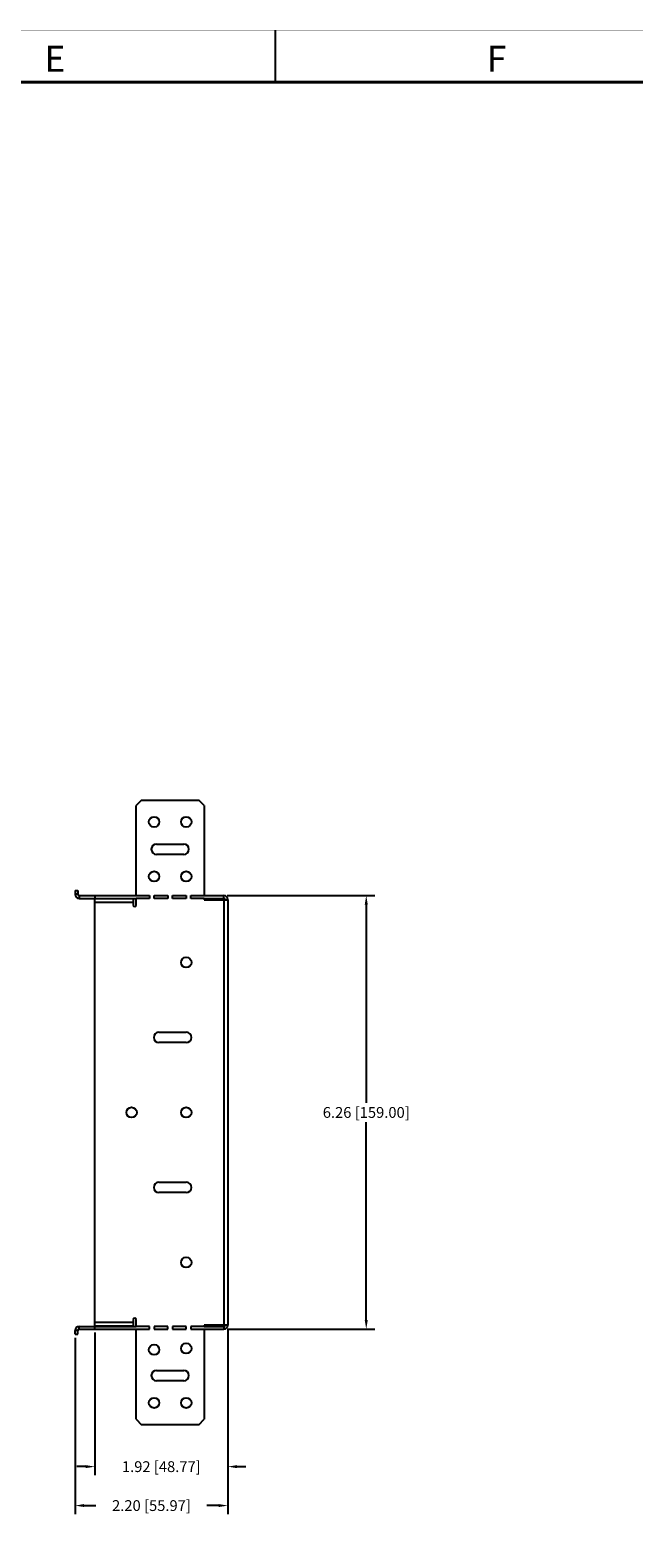
# Model space of a CAD drawing. Extents: x 0 to 51, y 0 to 33.
# Drawn here: x 28.3 to 37, y 11.2 to 33 of the extents above; entities that cross this region are included whole.
import ezdxf
from ezdxf.enums import TextEntityAlignment as Align

# ---------------------------------------------------------------- set-up
doc = ezdxf.new("R2010")
doc.units = 0
doc.header["$MEASUREMENT"] = 0
doc.header["$PDSIZE"] = -1
doc.linetypes.add('PHANTOM', pattern=[0.5, 0.25, -0.05, 0.05, -0.05, 0.05, -0.05])
doc.layers.get('0').update_dxf_attribs({"linetype": 'CONTINUOUS'})
doc.layers.get('DEFPOINTS').update_dxf_attribs({"linetype": 'CONTINUOUS'})
doc.layers.add('DIM', color=1, linetype='CONTINUOUS')
doc.layers.add('FORMAT', color=7, linetype='CONTINUOUS')
doc.styles.add('ARIAL', font='arial.ttf')
doc.dimstyles.get("Standard").update_dxf_attribs({"dimtxt": 0.18, "dimasz": 0.18, "dimexe": 0.18, "dimexo": 0.0625, "dimgap": 0.09, "dimtad": 0, "dimtih": 1, "dimtoh": 1, "dimdec": 4, "dimzin": 0, "dimtxsty": 'STANDARD', "dimcen": 0.09, "dimazin": 3, "dimtfac": 1, "dimtdec": 4, "dimtofl": 0, "dimtmove": 0, "dimatfit": 3, "dimtolj": 1, "dimtzin": 0})

# ---------------------------------------------------------------- blocks, each defined once
blk = doc.blocks.new('*D30')
at = {"layer": 'DEFPOINTS', "color": 0}
for p in [(31.126, 20.505), (33.182, 20.505), (31.126, 14.246)]:
    blk.add_point(p, dxfattribs=at)
at = {"layer": 'DIM', "color": 0}
for p, q in [((31.176, 20.505), (33.307, 20.505)), ((33.182, 20.375), (33.182, 17.513)), ((33.182, 14.376), (33.182, 17.237)), ((31.176, 14.246), (33.307, 14.246))]:
    blk.add_line(p, q, dxfattribs=at)
for points in [[(33.16, 20.375), (33.204, 20.375), (33.182, 20.505)], [(33.16, 14.376), (33.204, 14.376), (33.182, 14.246)]]:
    blk.add_solid(points, dxfattribs=at)
at = {"layer": 'DIM', "color": 0, "insert": (33.182, 17.375), "char_height": 0.156, "attachment_point": 5}
blk.add_mtext('\\A1;6.26 [159.00]', dxfattribs=at)
blk = doc.blocks.new('*D33')
at = {"layer": 'DEFPOINTS', "color": 0}
for p in [(28.981, 14.172), (31.185, 14.305), (28.981, 11.699)]:
    blk.add_point(p, dxfattribs=at)
at = {"layer": 'DIM', "color": 0}
for p, q in [((31.185, 14.255), (31.185, 11.574)), ((28.981, 14.122), (28.981, 11.574)), ((29.111, 11.699), (29.282, 11.699)), ((31.055, 11.699), (30.884, 11.699))]:
    blk.add_line(p, q, dxfattribs=at)
for points in [[(29.111, 11.721), (29.111, 11.678), (28.981, 11.699)], [(31.055, 11.721), (31.055, 11.678), (31.185, 11.699)]]:
    blk.add_solid(points, dxfattribs=at)
at = {"layer": 'DIM', "color": 0, "insert": (30.083, 11.699), "char_height": 0.156, "attachment_point": 5}
blk.add_mtext('\\A1;2.20 [55.97]', dxfattribs=at)
blk = doc.blocks.new('*D36')
at = {"layer": 'DEFPOINTS', "color": 0}
for p in [(29.265, 14.246), (31.185, 14.305), (29.265, 12.261)]:
    blk.add_point(p, dxfattribs=at)
at = {"layer": 'DIM', "color": 0}
for p, q in [((29.265, 14.196), (29.265, 12.136)), ((31.185, 14.255), (31.185, 12.136)), ((29.135, 12.261), (29.005, 12.261)), ((31.315, 12.261), (31.445, 12.261))]:
    blk.add_line(p, q, dxfattribs=at)
for points in [[(29.135, 12.283), (29.135, 12.24), (29.265, 12.261)], [(31.315, 12.283), (31.315, 12.24), (31.185, 12.261)]]:
    blk.add_solid(points, dxfattribs=at)
at = {"layer": 'DIM', "color": 0, "insert": (30.225, 12.261), "char_height": 0.156, "attachment_point": 5}
blk.add_mtext('\\A1;1.92 [48.77]', dxfattribs=at)

msp = doc.modelspace()

# ---------------------------------------------------------------- linework, layer by layer
at = {"color": 7, "linetype": 'CONTINUOUS'}
for p, q in [((29.939, 21.884), (29.86, 21.805)), ((29.86, 20.505), (29.86, 21.805)), ((29.939, 21.884), (30.766, 21.884)), ((30.845, 21.805), (30.766, 21.884)), ((30.845, 21.805), (30.845, 20.505)), ((30.156, 21.25), (30.549, 21.25)), ((30.549, 21.1), (30.156, 21.1)), ((28.981, 20.578), (29.02, 20.578)), ((28.981, 20.578), (28.981, 20.525)), ((29.02, 20.525), (28.981, 20.525)), ((29.02, 20.578), (29.02, 20.525)), ((29.04, 20.505), (29.04, 20.466)), ((29.04, 20.505), (29.265, 20.505)), ((29.04, 20.466), (29.265, 20.466)), ((29.265, 20.505), (29.265, 20.466)), ((29.265, 20.505), (29.86, 20.505)), ((29.265, 20.466), (29.86, 20.466)), ((29.265, 20.405), (29.265, 20.464)), ((29.265, 20.464), (29.821, 20.464)), ((29.821, 20.464), (29.821, 20.405)), ((29.86, 20.505), (30.056, 20.505)), ((29.86, 20.366), (29.86, 20.466)), ((30.056, 20.466), (29.86, 20.466)), ((30.056, 20.505), (30.056, 20.466)), ((30.123, 20.505), (30.319, 20.505)), ((30.123, 20.466), (30.123, 20.505)), ((30.319, 20.466), (30.123, 20.466)), ((30.319, 20.505), (30.319, 20.466)), ((30.386, 20.505), (30.582, 20.505)), ((30.386, 20.466), (30.386, 20.505)), ((30.582, 20.466), (30.386, 20.466)), ((30.582, 20.505), (30.582, 20.466)), ((30.649, 20.505), (30.845, 20.505)), ((30.649, 20.466), (30.649, 20.505)), ((30.845, 20.466), (30.649, 20.466)), ((30.845, 20.505), (31.126, 20.505)), ((30.845, 20.466), (30.845, 20.446)), ((30.845, 20.466), (31.126, 20.466)), ((31.126, 20.466), (31.126, 20.505)), ((29.265, 14.346), (29.265, 20.405)), ((29.821, 20.405), (29.265, 20.405)), ((29.821, 20.405), (29.821, 20.366)), ((30.845, 20.446), (31.126, 20.446)), ((31.126, 20.446), (31.126, 14.305)), ((31.126, 20.446), (31.185, 20.446)), ((31.185, 20.446), (31.185, 14.305)), ((30.191, 18.533), (30.585, 18.533)), ((30.585, 18.383), (30.191, 18.383)), ((30.191, 16.368), (30.585, 16.368)), ((30.585, 16.218), (30.191, 16.218)), ((29.821, 14.385), (29.821, 14.346)), ((29.86, 14.285), (29.86, 14.385)), ((28.981, 14.172), (28.981, 14.226)), ((29.02, 14.226), (28.981, 14.226)), ((28.981, 14.172), (29.02, 14.172)), ((29.02, 14.172), (29.02, 14.226)), ((29.04, 14.246), (29.04, 14.285)), ((29.04, 14.285), (29.265, 14.285)), ((29.04, 14.246), (29.265, 14.246)), ((29.265, 14.346), (29.821, 14.346)), ((29.265, 14.287), (29.265, 14.346)), ((29.821, 14.287), (29.265, 14.287)), ((29.265, 14.246), (29.265, 14.285)), ((29.265, 14.285), (29.86, 14.285)), ((29.265, 14.246), (29.86, 14.246)), ((29.821, 14.346), (29.821, 14.287)), ((30.056, 14.285), (29.86, 14.285)), ((29.86, 12.946), (29.86, 14.246)), ((29.86, 14.246), (30.056, 14.246)), ((30.056, 14.246), (30.056, 14.285)), ((30.123, 14.285), (30.123, 14.246)), ((30.319, 14.285), (30.123, 14.285)), ((30.123, 14.246), (30.319, 14.246)), ((30.319, 14.246), (30.319, 14.285)), ((30.386, 14.285), (30.386, 14.246)), ((30.582, 14.285), (30.386, 14.285)), ((30.386, 14.246), (30.582, 14.246)), ((30.582, 14.246), (30.582, 14.285)), ((30.845, 14.285), (30.649, 14.285)), ((30.649, 14.285), (30.649, 14.246)), ((30.649, 14.246), (30.845, 14.246)), ((31.126, 14.305), (30.845, 14.305)), ((30.845, 14.305), (30.845, 14.285)), ((30.845, 14.285), (31.126, 14.285)), ((30.845, 14.246), (30.845, 12.946)), ((30.845, 14.246), (31.126, 14.246)), ((31.185, 14.305), (31.126, 14.305)), ((31.126, 14.285), (31.126, 14.246)), ((30.156, 13.651), (30.549, 13.651)), ((30.549, 13.501), (30.156, 13.501)), ((29.86, 12.946), (29.939, 12.867)), ((30.766, 12.867), (29.939, 12.867)), ((30.766, 12.867), (30.845, 12.946))]:
    msp.add_line(p, q, dxfattribs=at)
for centre in [(30.12, 21.569), (30.585, 21.569), (30.12, 20.782), (30.585, 20.782), (30.585, 19.541), (29.797, 17.375), (30.585, 17.375), (30.585, 15.21), (30.12, 13.949), (30.585, 13.969), (30.12, 13.182), (30.585, 13.182)]:
    msp.add_circle(centre, 0.0748, dxfattribs=at)
for centre, radius, start, end in [((30.156, 21.175), 0.0748, 90, 270), ((30.549, 21.175), 0.0748, 270, 90), ((29.04, 20.525), 0.0591, 180, 270), ((29.04, 20.525), 0.0197, 180, 270), ((31.126, 20.446), 0.0591, 0, 90), ((31.126, 20.446), 0.0197, 0, 90), ((29.841, 20.366), 0.0197, 180, 0), ((30.191, 18.458), 0.0748, 90, 270), ((30.585, 18.458), 0.0748, 270, 90), ((30.191, 16.293), 0.0748, 90, 270), ((30.585, 16.293), 0.0748, 270, 90), ((29.841, 14.385), 0.0197, 0, 180), ((29.04, 14.226), 0.0591, 90, 180), ((29.04, 14.226), 0.0197, 90, 180), ((31.126, 14.305), 0.0591, 270, 0), ((31.126, 14.305), 0.0197, 270, 360), ((30.156, 13.576), 0.0748, 90, 270), ((30.549, 13.576), 0.0748, 270, 90)]:
    msp.add_arc(centre, radius, start, end, dxfattribs=at)
at = {"layer": 'FORMAT', "linetype": 'CONTINUOUS'}
msp.add_line((31.875, 32.25), (31.875, 33), dxfattribs=at)
at = {"layer": 'FORMAT', "linetype": 'PHANTOM', "ltscale": 10, "const_width": 0.0015}
msp.add_lwpolyline([(51, 33), (0, 33)], dxfattribs=at)
at = {"layer": 'FORMAT', "const_width": 0.0436}
msp.add_lwpolyline([(0.75, 0.75), (50.25, 0.75), (50.25, 32.25), (0.75, 32.25)], close=True, dxfattribs=at)

# ---------------------------------------------------------------- texts
at = {"layer": 'FORMAT', "linetype": 'CONTINUOUS', "style": 'ARIAL'}
for s, p in [('E', (28.688, 32.4)), ('F', (35.062, 32.4))]:
    msp.add_text(s, height=0.375, dxfattribs=at).set_placement(p, align=Align.CENTER)

# ---------------------------------------------------------------- dimensions: what is measured, and where the dimension line sits
at = {"layer": 'DIM'}
dim = msp.add_linear_dim(base=(33.182, 20.505), p1=(31.126, 14.246), p2=(31.126, 20.505), angle=90, dimstyle='STANDARD', override={"dimtxt": 0.156, "dimasz": 0.13, "dimexe": 0.125, "dimexo": 0.05, "dimgap": 0.06, "dimdec": 2, "dimzin": 4, "dimadec": 1, "dimazin": 1, "dimtdec": 2}, dxfattribs=at)
dim.commit()
dim.dimension.update_dxf_attribs({"geometry": '*D30', "text_midpoint": (33.182, 17.375)})
for base, p2, picture, middle in [((28.981, 11.699), (28.981, 14.172), '*D33', (30.083, 11.699)), ((29.265, 12.261), (29.265, 14.246), '*D36', (30.225, 12.261))]:
    dim = msp.add_linear_dim(base=base, p1=(31.185, 14.305), p2=p2, dimstyle='STANDARD', override={"dimtxt": 0.156, "dimasz": 0.13, "dimexe": 0.125, "dimexo": 0.05, "dimgap": 0.06, "dimdec": 2, "dimzin": 4, "dimadec": 1, "dimazin": 1, "dimtdec": 2}, dxfattribs=at)
    dim.commit()
    dim.dimension.update_dxf_attribs({"geometry": picture, "text_midpoint": middle})

doc.saveas('drawing.dxf')
